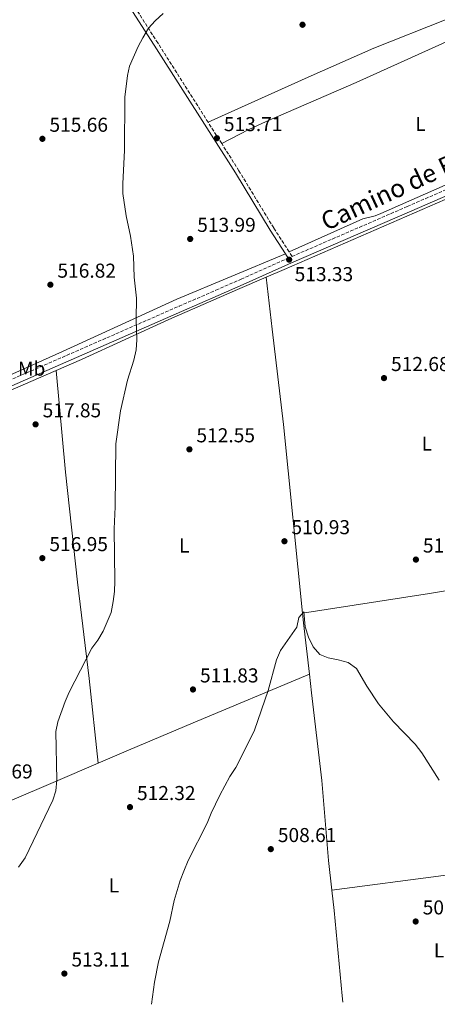
# Model space of a CAD drawing. Units: metres. Extents: x 580158 to 583615, y 4728895 to 4731250.
# Drawn here: x 582247 to 582455, y 4728922 to 4729412 of the extents above; entities that cross this region are included whole.
import ezdxf
from ezdxf.enums import TextEntityAlignment as Align

# ---------------------------------------------------------------- set-up
doc = ezdxf.new("R2010")
doc.units = ezdxf.units.M
doc.header["$MEASUREMENT"] = 0
doc.linetypes.add('DGN Style 3', pattern=[2.435890702152634, 1.739921930109024, -0.6959687720436097])
for name, color, linetype, lineweight in [('Acequia sin especificar', 4, 'Continuous', 0), ('Camino', 7, 'DGN Style 3', 0), ('Cota de punto acotado terreno', 7, 'Continuous', 0), ('Curva de nivel intermedia', 30, 'Continuous', 0), ('Etiqueta de uso rústico', 92, 'Continuous', 0), ('Fuente-manantial-naciente', 7, 'Continuous', 0), ('Línea de cambio de uso (parcela vista)', 92, 'Continuous', 0), ('Margen derecho', 7, 'Continuous', 0), ('Punto acotado terreno (símbolo)', 7, 'Continuous', 0)]:
    doc.layers.add(name, color=color, linetype=linetype, lineweight=lineweight)
doc.styles.add('Style-Arial', font='arial.ttf')

# ---------------------------------------------------------------- blocks, each defined once
blk = doc.blocks.new('5PATER')
at = {"layer": 'Fuente-manantial-naciente', "linetype": 'Continuous', "lineweight": 0}
h = blk.add_hatch(color=51, dxfattribs=at)
edge = h.paths.add_edge_path()
edge.add_ellipse((0, 0), major_axis=(-0.1095731443231308, -0.1110710700762829), ratio=0.9994222409660317, start_angle=0, end_angle=360)

msp = doc.modelspace()

# ---------------------------------------------------------------- linework, layer by layer
at = {"layer": 'Acequia sin especificar', "color": 4, "linetype": 'Continuous', "lineweight": 0, "extrusion": (-0.7825069524218636, -0.09181038248651795, 0.6158357923011023), "elevation": -889590.6416944349, "flags": 128}
msp.add_lwpolyline([(-4629033.026542952, 695988.1630050264), (-4629028.222008512, 695988.0487736401), (-4629002.516905763, 695987.9091575012)], dxfattribs=at)
at = {"layer": 'Acequia sin especificar', "color": 4, "linetype": 'Continuous', "lineweight": 0}
for points in [[(582369.5800000001, 4729283.550000001, 512.4700000000012), (582372.6600000003, 4729257.75, 512.2899999999936), (582378.1600000003, 4729210.24, 511.3399999999965), (582387.7699999996, 4729116.41, 509.5899999999965)], [(582391.1699999999, 4729086.09, 509.3899999999995), (582392.2300000004, 4729076.859999999, 509.3399999999965), (582397.3799999999, 4729033.189999999, 508.4700000000012), (582400.6299999999, 4728993.33, 507.8999999999942), (582402.29, 4728978.59, 507.5899999999965)], [(582402.29, 4728978.59, 507.5899999999965), (582403.4299999997, 4728968.449999999, 507.3800000000047), (582407.4699999997, 4728926.02, 506.3500000000058), (582407.7999999998, 4728922.939999999, 506.2599999999948)]]:
    msp.add_polyline3d(points, dxfattribs=at)
at = {"layer": 'Camino', "color": 7, "linetype": 'DGN Style 3', "lineweight": 0, "extrusion": (0.008975439090287763, -0.01412331351326261, 0.9998599769510443), "elevation": -61053.74128081713, "flags": 128}
msp.add_lwpolyline([(582319.3980809598, 4728959.440396654), (582312.6664670683, 4728970.031452993)], dxfattribs=at)
at = {"layer": 'Camino', "color": 7, "linetype": 'DGN Style 3', "lineweight": 0}
for points in [[(582340.7399999985, 4729360.65, 513.8099999999977), (582315.6700000009, 4729400.130000004, 514.5700000000071), (582289.6099999987, 4729440.790000003, 515.6600000000036), (582268.7399999988, 4729472.470000002, 516.279999999999)], [(582958.319999999, 4729436.790000001, 485.7499999999999), (582912.739999997, 4729442.490000002, 488.7500000000001), (582840.1499999972, 4729452.130000002, 494.2400000000051), (582830.6799999991, 4729453.020000001, 495.1100000000006), (582825.7100000002, 4729453.15, 495.6199999999953), (582812.0100000007, 4729452.640000002, 496.8300000000017), (582803.8799999993, 4729451.57, 497.5200000000042), (582794.089999999, 4729449.770000001, 498.3800000000047), (582768.2500000005, 4729443.380000001, 501.229999999996), (582732.8799999986, 4729432.980000001, 505.2299999999959), (582709.2800000019, 4729426.869999999, 507.779999999999), (582690.0399999992, 4729421.61, 509.2200000000012), (582671.6399999991, 4729416.34, 511.9199999999981), (582655.739999998, 4729411.109999999, 513.2100000000064), (582636.1999999981, 4729403.78, 515.1999999999972), (582619.4200000009, 4729396.890000002, 516.75), (582589.0899999995, 4729383.830000001, 518.7500000000001), (582570.8000000012, 4729375.76, 519.3899999999994), (582540.120000001, 4729362.08, 518.0299999999991), (582515.3700000009, 4729351.45, 517.1300000000047), (582492.8700000015, 4729341.720000001, 515.7200000000013), (582439.8799999978, 4729318.78, 513.8500000000059), (582382.5499999998, 4729293.920000001, 512.8899999999995), (582381.0299999998, 4729296.270000001, 512.8999999999943)], [(582381.0299999998, 4729296.270000001, 512.8999999999943), (582373.3399999986, 4729308.09, 512.9600000000065), (582356.0300000015, 4729336.590000001, 513.3399999999966), (582347.4699999986, 4729350.060000002, 513.6000000000058)], [(582132.1499999991, 4729184.480000002, 520.1399999999994), (582143.6799999982, 4729189.460000002, 520.8699999999955), (582157.4499999991, 4729195.41, 521.2599999999948), (582178.6000000007, 4729204.59, 521.1699999999984), (582218.9400000012, 4729222.25, 520.0200000000041), (582326.2700000001, 4729269.160000003, 513.6600000000036), (582344.6099999998, 4729277.119999999, 512.9900000000054), (582357.0899999988, 4729282.57, 512.8800000000047), (582380.6200000008, 4729293.070000002, 512.8899999999995)]]:
    msp.add_polyline3d(points, dxfattribs=at)
at = {"layer": 'Curva de nivel intermedia', "color": 30, "linetype": 'Continuous', "lineweight": 0, "flags": 128}
for points, elevation in [([(582293.5200000004, 4729122.179999999), (582294.1600000019, 4729127.140000001), (582294.3200000004, 4729132.38), (582294.0099999999, 4729158.34), (582294.5000000015, 4729169.300000001), (582294.7600000007, 4729200.66), (582297.0200000005, 4729217.06), (582300.6300000004, 4729232.349999999), (582303.6900000003, 4729242.269999998), (582304.8500000003, 4729247.489999999), (582305.2500000005, 4729252.470000001), (582304.9100000008, 4729262.680000001), (582305.0300000014, 4729273.179999999), (582303.9699999997, 4729283.59), (582303.5700000018, 4729294.12), (582302.0800000011, 4729304.02), (582299.8600000015, 4729314.149999999), (582298.3300000003, 4729325.199999998), (582298.2800000012, 4729330.199999998), (582299.03, 4729346.57), (582299.2500000013, 4729373.189999999), (582300.5499999999, 4729383.88), (582301.5600000002, 4729388.619999999), (582305.8600000007, 4729398.349999999), (582308.2099999998, 4729402.759999999), (582311.0500000007, 4729407.430000001), (582314.2900000018, 4729411.23), (582318.2600000014, 4729414.779999999)], 515.0000000000001), ([(582246.3500000013, 4728990.079999999), (582249.6300000002, 4728994.749999999), (582263.4700000006, 4729023.300000001), (582264.9500000002, 4729028.07), (582265.3400000014, 4729033.300000001), (582264.9200000011, 4729057.499999999), (582265.870000001, 4729062.41), (582269.5099999999, 4729072.49), (582271.5100000005, 4729077.079999999), (582282.8600000007, 4729099.029999998), (582285.8500000014, 4729103.039999999), (582288.5200000001, 4729107.489999999), (582292.3600000002, 4729116.84), (582293.5200000004, 4729122.179999999)], 515.0000000000001), ([(582312.4800000013, 4728921.810000001), (582313.9400000009, 4728932.749999999), (582315.9700000006, 4728942.899999999), (582321.6200000009, 4728963.230000001), (582323.8000000003, 4728973.449999999), (582326.810000001, 4728983.409999999), (582328.5700000001, 4728988.109999998), (582330.7500000016, 4728993.369999999), (582340.230000001, 4729011.929999998), (582342.1800000002, 4729016.84), (582346.5200000008, 4729025.920000001), (582351.5299999999, 4729035.17), (582354.4400000002, 4729039.699999998), (582361.7200000001, 4729053.699999999), (582363.7699999998, 4729058.259999999), (582370.6500000019, 4729078), (582374.6900000009, 4729093.199999999), (582376.7100000015, 4729097.779999999), (582384.8300000018, 4729109.500000001), (582385.9000000003, 4729114.25), (582388.2800000008, 4729117.17), (582389.0000000005, 4729109.609999998), (582390.6100000021, 4729104.429999999), (582392.9900000002, 4729099.67), (582396.39, 4729095.800000001), (582400.42, 4729094.16), (582405.3799999999, 4729093.249999999), (582410.4900000017, 4729091.82), (582414.5900000011, 4729088.939999999), (582419.760000001, 4729080.05), (582425.5600000013, 4729071.300000002), (582433.0700000017, 4729062.41), (582443.8300000017, 4729051.319999998), (582447.0200000014, 4729046.890000001), (582455.7899999999, 4729033.31)], 510)]:
    msp.add_lwpolyline(points, dxfattribs=dict(at, elevation=elevation))
at = {"layer": 'Línea de cambio de uso (parcela vista)', "color": 92, "linetype": 'Continuous', "lineweight": 0, "extrusion": (0.1506680488271639, -0.9680249489741622, 0.2005662913507299), "elevation": -4490053.234802079, "flags": 128}
msp.add_lwpolyline([(1302873.283077969, 919757.1077044718), (1302843.470878657, 919753.3198222846), (1302828.528561783, 919752.1775238569), (1302764.637828626, 919752.1571090303)], dxfattribs=at)
at = {"layer": 'Línea de cambio de uso (parcela vista)', "color": 92, "linetype": 'Continuous', "lineweight": 0, "extrusion": (-0.3887422999601102, 0.9154149142179486, 0.1043789205207156), "elevation": 4102729.84398442, "flags": 128}
msp.add_lwpolyline([(-2384373.506789215, -430071.5446082908), (-2384388.500575761, -430072.0574094148), (-2384413.462901109, -430073.504602103), (-2384436.635655493, -430074.4002067071)], dxfattribs=at)
at = {"layer": 'Línea de cambio de uso (parcela vista)', "color": 92, "linetype": 'Continuous', "lineweight": 0}
for points in [[(582340.7400000002, 4729360.65, 513.8099999999977), (582390.4600000001, 4729383.17, 513.3699999999953), (582423.2400000002, 4729397.58, 514.5099999999948), (582459.1399999997, 4729411.789999999, 514.1300000000047), (582497.2199999997, 4729428.08, 513.1000000000058), (582526.3399999999, 4729439.130000001, 512.2700000000041), (582549.8399999999, 4729447.65, 512.0500000000029), (582569.5, 4729454.65, 512.6699999999983), (582590.9000000004, 4729461.890000001, 513.8999999999943), (582617.9500000002, 4729469.600000001, 515.7400000000052), (582627.6399999997, 4729472.08, 515.9400000000023), (582642.2100000001, 4729475.67, 515.529999999999), (582659.3499999996, 4729480.369999999, 514.4199999999983), (582686.2000000002, 4729488.17, 512), (582710.3600000005, 4729494.09, 509.429999999993), (582729.0199999996, 4729498.800000001, 506.2299999999959)], [(582516.6200000001, 4729423.5, 512.9199999999983), (582484.6200000001, 4729411.699999999, 513.8699999999953), (582471.0800000001, 4729406.07, 514.3000000000029), (582457.4199999999, 4729399.869999999, 514.3999999999943), (582414.4600000001, 4729380.539999999, 513.7200000000012), (582369.6699999999, 4729361.060000001, 513.179999999993), (582360.5899999999, 4729356.850000001, 513.1999999999971), (582347.4699999997, 4729350.060000001, 513.6000000000058)], [(582369.5800000001, 4729283.550000001, 512.529999999999), (582378.5999999996, 4729287.430000001, 512.4600000000064), (582470.1299999999, 4729327.16, 514.7400000000052), (582543.4699999997, 4729359.130000001, 518.5800000000017), (582561.8499999996, 4729366.970000001, 519.8099999999977), (582569.1100000005, 4729370.02, 519.8099999999977), (582574.25, 4729370.82, 519.5500000000029), (582577.7100000001, 4729368.9, 519.3600000000006), (582581.5199999996, 4729365.550000001, 519), (582585.6699999999, 4729360.91, 518.5200000000041), (582599.9500000002, 4729340.4, 517.570000000007), (582641.2999999998, 4729284.26, 516.8999999999943), (582651.0899999999, 4729270.980000001, 516.9100000000036)], [(582537.6799999997, 4729364.039999999, 517.8099999999977), (582522.9400000004, 4729356.939999999, 516.6900000000023), (582504.7599999999, 4729348.67, 515.7700000000041), (582458.7400000002, 4729329.34, 514.4400000000023), (582426.7000000002, 4729315.359999999, 512.7299999999959), (582423.8300000001, 4729314.15, 512.6399999999994), (582417.7199999997, 4729312.600000001, 512.570000000007), (582381.0300000003, 4729296.27, 512.8300000000017)], [(582218.1600000003, 4729223.960000001, 520.1100000000006), (582222.7300000004, 4729225.99, 520.029999999999), (582240.1500000004, 4729234.029999999, 518.9400000000023), (582268.2199999997, 4729246.67, 516.2299999999959), (582325.1200000001, 4729272.680000001, 513.6399999999994), (582379.2599999999, 4729295.16, 512.8999999999943)], [(582265.0800000001, 4729237.230000001, 517.1199999999953), (582277.6500000004, 4729242.710000001, 516.3999999999943), (582321.1699999999, 4729262.480000001, 513.8899999999994), (582355.3799999999, 4729277.439999999, 512.6399999999994), (582369.5800000001, 4729283.550000001, 512.529999999999)], [(582129.8899999997, 4729178.65, 519.7400000000052), (582132.5700000003, 4729179.789999999, 519.9400000000023), (582179.6500000004, 4729199.66, 520.029999999999), (582206.1299999999, 4729211.58, 519.8699999999953), (582224.4699999997, 4729219.529999999, 519.4400000000023), (582265.0800000001, 4729237.230000001, 517.1199999999953)], [(582285.9900000002, 4729041.869999999, 513.3500000000058), (582281.5199999996, 4729083.92, 514.6900000000023), (582275.7199999997, 4729131.9, 515.820000000007), (582269.7800000003, 4729186.58, 516.1399999999994), (582265.0800000001, 4729237.230000001, 517.1199999999953)], [(582285.9900000002, 4729041.869999999, 513.3500000000058), (582300.9900000002, 4729048.32, 512.7299999999959), (582333.2100000001, 4729061.880000001, 510.9700000000012), (582391.1699999999, 4729086.09, 509.3899999999995)], [(582499.7599999999, 4728992.180000001, 510.2599999999948), (582497.3499999996, 4728991.880000001, 510.1199999999953), (582457.8200000003, 4728985.91, 508.6399999999995), (582402.29, 4728978.59, 507.5899999999965)]]:
    msp.add_polyline3d(points, dxfattribs=at)
at = {"layer": 'Margen derecho', "color": 7, "linetype": 'Continuous', "lineweight": 0, "extrusion": (0.002187286397222909, -0.00336134453803878, 0.9999919585382241), "elevation": -14110.06434588225, "flags": 128}
msp.add_lwpolyline([(582378.1050199118, 4729272.358453819), (582376.745001293, 4729274.448465626)], dxfattribs=at)
at = {"layer": 'Margen derecho', "color": 7, "linetype": 'Continuous', "lineweight": 0}
for points in [[(582379.2600000018, 4729295.160000001, 512.8999999999943), (582371.5799999973, 4729306.980000001, 512.9600000000065), (582354.2600000014, 4729335.490000002, 513.3399999999966), (582313.9099999996, 4729399.01, 514.5700000000071), (582287.8599999986, 4729439.65, 515.6600000000036)], [(582133.3000000003, 4729181.810000001, 520.1399999999994), (582144.8000000003, 4729186.86, 520.8699999999955), (582158.569999999, 4729192.810000001, 521.2599999999948), (582179.7299999994, 4729202.000000001, 521.1699999999984), (582220.07, 4729219.660000001, 520.0200000000041), (582327.3999999989, 4729266.570000002, 513.6600000000036), (582345.7399999986, 4729274.53, 512.9900000000054), (582358.230000001, 4729279.980000001, 512.8800000000047), (582382.1499999975, 4729290.66, 513.0099999999949), (582440.9999999999, 4729316.190000001, 513.8500000000059), (582493.989999997, 4729339.130000002, 515.7200000000013)]]:
    msp.add_polyline3d(points, dxfattribs=at)

# ---------------------------------------------------------------- block references
at = {"layer": 'Punto acotado terreno (símbolo)', "color": 7, "linetype": 'Continuous', "lineweight": 0, "xscale": 10, "yscale": 10, "zscale": 10}
for p in [(582387.6999999996, 4729409.189999999, 514.3699999999958), (582258.2199999979, 4729352.440000001, 515.6600000000036), (582345.0599999991, 4729352.76, 513.7100000000064), (582331.7799999998, 4729302.630000002, 513.9900000000057), (582381.0499999999, 4729292.330000003, 513.3300000000023), (582262.1900000019, 4729279.840000002, 516.820000000007), (582428.2699999983, 4729233.390000002, 512.679999999993), (582254.8099999991, 4729210.360000002, 517.8500000000058), (582331.3999999977, 4729197.930000001, 512.5500000000029), (582378.7099999997, 4729152.220000002, 510.9299999999935), (582258.190000001, 4729143.790000003, 516.9499999999981), (582444.1400000001, 4729143.090000001, 511.3999999999951), (582333.1700000024, 4729078.460000001, 511.8300000000018), (582301.7999999993, 4729019.920000001, 512.320000000007), (582371.9200000014, 4728999.029999999, 508.610000000001), (582444.0300000006, 4728963.020000001, 508.2200000000012), (582269.159999999, 4728937.100000001, 513.1100000000006)]:
    msp.add_blockref('5PATER', p, dxfattribs=at)

# ---------------------------------------------------------------- texts
at = {"color": 7, "linetype": 'Continuous', "lineweight": 0, "style": 'Style-Arial'}
msp.add_text('Camino de Bara', height=9, rotation=24.90266, dxfattribs=at).set_placement((582440.8468233199, 4729325.691353754, 512.8399999999965), align=Align.CENTER)
at = {"layer": 'Cota de punto acotado terreno', "color": 7, "linetype": 'Continuous', "lineweight": 0, "style": 'Style-Arial'}
for s, p in [('515.66', (582261.7199999986, 4729355.940000001, 515.6600000000036)), ('513.71', (582348.5599999975, 4729356.26, 513.7100000000064)), ('513.99', (582335.2800000005, 4729306.130000001, 513.9900000000052)), ('516.82', (582265.6900000004, 4729283.34, 516.820000000007)), ('513.33', (582383.7899999984, 4729281.609999998, 513.3300000000017)), ('512.68', (582431.769999999, 4729236.890000001, 512.679999999993)), ('517.85', (582258.3099999977, 4729213.859999998, 517.8500000000058)), ('512.55', (582334.8999999984, 4729201.430000001, 512.5500000000029)), ('510.93', (582382.2100000003, 4729155.720000002, 510.929999999993)), ('516.95', (582261.6900000018, 4729147.29, 516.9499999999971)), ('511.40', (582447.6400000008, 4729146.590000001, 511.3999999999942)), ('511.83', (582336.6700000007, 4729081.96, 511.8300000000018)), ('516.69', (582224.2100000001, 4729034.179999999, 516.6900000000023)), ('512.32', (582305.3000000002, 4729023.420000001, 512.320000000007)), ('508.61', (582375.4200000024, 4729002.529999998, 508.6100000000006)), ('508.22', (582447.5300000013, 4728966.52, 508.2200000000012)), ('513.11', (582272.6599999998, 4728940.600000001, 513.1100000000006))]:
    msp.add_text(s, height=7.000000000000002, dxfattribs=at).set_placement(p)
at = {"layer": 'Etiqueta de uso rústico', "color": 92, "linetype": 'Continuous', "lineweight": 0, "style": 'Style-Arial'}
for s, p in [('L', (582446.4214203815, 4729359.840010001, 514.3300000000017)), ('Mb', (582252.8402462438, 4729238.10001, 517.6999999999971)), ('L', (582449.5914203788, 4729200.800010001, 513.0899999999965)), ('L', (582328.8014203795, 4729150.090009999, 512.9199999999983)), ('L', (582293.7914203778, 4728980.950009999, 512.1399999999994)), ('L', (582455.6514203806, 4728948.640010002, 508.429999999993))]:
    msp.add_text(s, height=7.000000000000002, dxfattribs=at).set_placement(p, align=Align.MIDDLE_CENTER)

doc.saveas('drawing.dxf')
